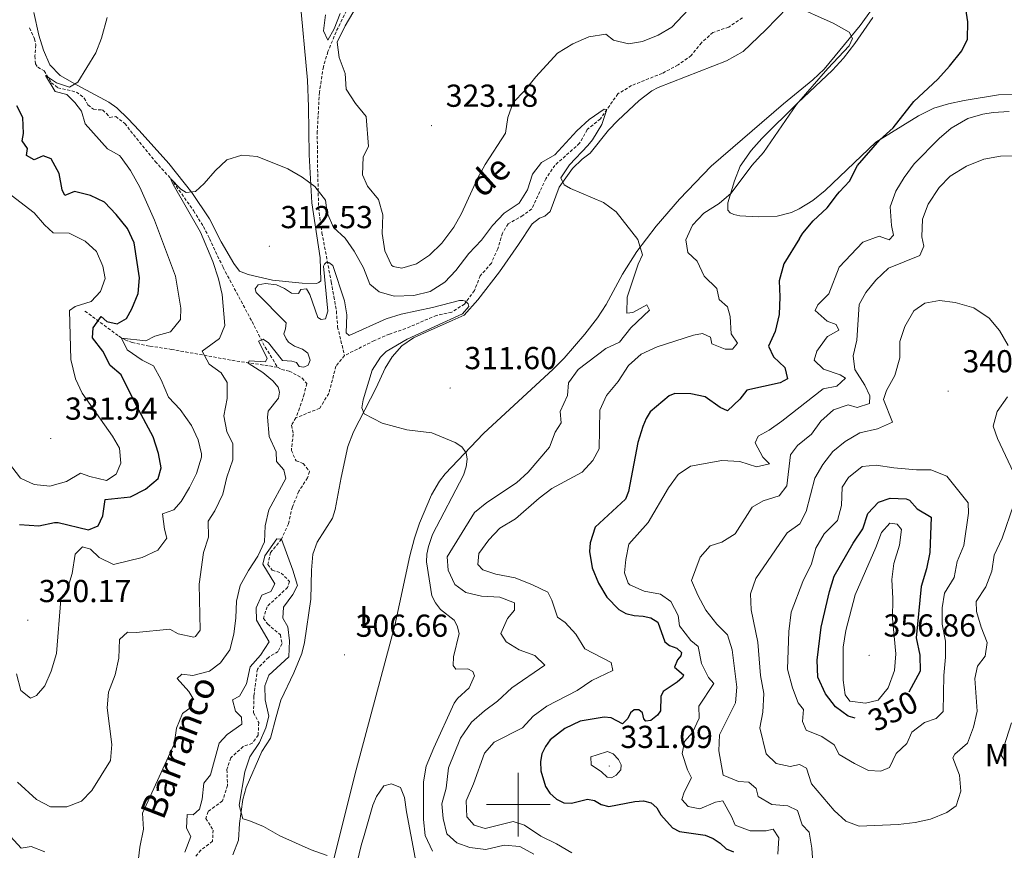
# Model space of a CAD drawing. Units: metres. Extents: x 628539 to 633048, y 4648244 to 4651295.
# Drawn here: x 631843 to 632153, y 4650486 to 4650747 of the extents above; entities that cross this region are included whole.
import ezdxf
from ezdxf.enums import TextEntityAlignment as Align

# ---------------------------------------------------------------- set-up
doc = ezdxf.new("R2010")
doc.units = ezdxf.units.M
doc.header["$MEASUREMENT"] = 0
doc.linetypes.add('TRAZOSX2', pattern=[1.5, 1, -0.5])
for name, color, linetype, lineweight in [('Carátula', 7, 'Continuous', 5), ('Level 11', 142, 'TRAZOSX2', 13), ('Level 36', 19, 'Continuous', 40), ('Level 37', 92, 'Continuous', 0), ('Level 4', 36, 'Continuous', 30), ('Level 41', 39, 'Continuous', 0), ('Level 43', 142, 'Continuous', 0), ('Level 5', 36, 'Continuous', 0), ('Level 63', 7, 'Continuous', 0), ('Level 7', 1, 'Continuous', 0)]:
    doc.layers.add(name, color=color, linetype=linetype, lineweight=lineweight)
doc.styles.add('Arial', font='ARIAL.TTF', dxfattribs={"height": 0.2})

# ---------------------------------------------------------------- blocks, each defined once
blk = doc.blocks.new('5PATER')
at = {"layer": 'Carátula', "linetype": 'Continuous', "lineweight": 5}
h = blk.add_hatch(color=250, dxfattribs=at)
edge = h.paths.add_edge_path()
edge.add_ellipse((0, 0), major_axis=(-1.33, -1.34), ratio=0.999422, start_angle=0, end_angle=360)

msp = doc.modelspace()

# ---------------------------------------------------------------- linework, layer by layer
at = {"layer": 'Level 11', "color": 142, "linetype": 'TRAZOSX2', "lineweight": 13}
for points in [[(631945.82, 4650750.3, 317.46), (631942.53, 4650743.62, 316.68), (631939.99, 4650737.4, 316.31), (631938.54, 4650732.62, 316.12), (631937.29, 4650724.6, 315.36), (631936.62, 4650712.3, 314.72), (631936.66, 4650703.34, 313.78), (631937.04, 4650688.15, 312.72), (631938.09, 4650680.29, 312.04), (631941, 4650664.8, 308.26), (631941.88, 4650660.17, 307.48), (631942.64, 4650655.65, 307.33), (631943.02, 4650650.66, 307.3), (631945.19, 4650641.58, 308.13)], [(632070.65, 4650748.1, 316.62), (632066.33, 4650745.14, 316.22), (632061.38, 4650743.45, 315.93), (632057.73, 4650740.21, 315.85), (632054.53, 4650736.17, 315.73), (632050.37, 4650733.22, 315.73), (632045.35, 4650730.55, 315.73), (632035.71, 4650726.69, 315.52), (632031.38, 4650724.1, 315.4), (632025.87, 4650716.19, 314.92), (632021.74, 4650712.8, 314.47), (632019.32, 4650708.52, 314.18), (632011.52, 4650701.55, 313.82), (632008.7, 4650697.33, 313.37), (632004.25, 4650687.85, 312.15), (632001.43, 4650685.71, 311.87), (631996.77, 4650683.14, 311.54), (631995.02, 4650680.19, 311.26), (631993.53, 4650675.27, 310.73), (631991.5, 4650670.69, 310.41), (631988.01, 4650666.76, 310.2), (631986.15, 4650662.06, 310), (631983.04, 4650657.82, 309.92), (631978.99, 4650655.25, 309.88), (631974.24, 4650654.26, 309.47), (631964.5, 4650650.11, 309.06), (631959.35, 4650648.37, 308.58), (631954.61, 4650646.32, 308.29), (631945.19, 4650641.58, 308.13)], [(631845.88, 4650744.89, 321.03), (631847.49, 4650741.44, 320.42), (631847.88, 4650739.51, 320.14), (631847.62, 4650736.04, 319.65), (631847.79, 4650733.56, 319.53), (631848.5, 4650732.46, 319.37), (631850.52, 4650731.35, 318.88), (631852.75, 4650727.61, 318.19), (631854.83, 4650726.01, 317.62), (631860.68, 4650724.66, 316.97), (631863.15, 4650722.76, 316.56), (631864.28, 4650720.58, 316.4), (631866.06, 4650719.21, 316.16), (631868.88, 4650719, 315.99), (631870.16, 4650717.93, 315.75), (631871.17, 4650716.6, 315.51), (631873.06, 4650716.98, 315.47), (631875.9, 4650714.74, 315.51), (631885.54, 4650702.77, 314.74), (631890.39, 4650697.42, 313.96), (631897.61, 4650687.27, 313.4), (631900.73, 4650682.23, 313.4), (631902.68, 4650678.47, 313.11), (631906.91, 4650669.38, 311.89), (631916.05, 4650652.3, 310.51), (631920.19, 4650644.22, 308.88), (631924.11, 4650637.92, 308.58)], [(631863.38, 4650655.62, 324.7), (631874.04, 4650647.72, 320.1), (631876.05, 4650646.52, 319.28), (631878.25, 4650645.67, 318.45), (631883.87, 4650644.55, 316.76), (631890.59, 4650643.54, 315.96), (631909.73, 4650640.09, 311.28), (631924.11, 4650637.92, 308.58)], [(631945.19, 4650641.58, 308.13), (631942.52, 4650638.27, 308.05), (631940.26, 4650629.6, 307.64), (631937.38, 4650624.97, 307.64), (631929.89, 4650621.96, 307.28)], [(631924.11, 4650637.92, 308.58), (631925.37, 4650637.18, 308.29), (631927.79, 4650636.7, 308.01), (631931.82, 4650634.48, 307.85), (631933.3, 4650632.76, 307.48), (631932.5, 4650629.43, 307.32), (631931.03, 4650624.99, 306.71), (631929.89, 4650621.96, 307.28)], [(631929.89, 4650621.96, 307.28), (631928.51, 4650619.61, 307.12), (631929.03, 4650616.83, 307.07), (631928.45, 4650611.68, 306.71), (631929.93, 4650608.42, 306.51), (631932.17, 4650607.56, 306.34), (631934.19, 4650604.99, 305.94), (631933.56, 4650603, 305.77), (631930.82, 4650598.78, 305.45), (631928.76, 4650593.87, 305.08), (631927.55, 4650588.56, 305), (631925.33, 4650583.68, 305), (631921.89, 4650579.51, 305), (631921, 4650575.68, 305), (631922.39, 4650573.92, 304.96), (631925.25, 4650573.02, 304.92), (631927.91, 4650570.39, 304.43), (631927.28, 4650568.49, 304.23), (631920.78, 4650562.4, 304.23), (631919.67, 4650558.72, 304.19), (631920.95, 4650556.96, 304.15), (631925, 4650553.56, 304.15), (631925.51, 4650550.78, 304.11), (631924.26, 4650548.31, 303.99), (631921.19, 4650546.44, 303.99), (631917.73, 4650542.75, 303.82), (631916.65, 4650534.19, 303.62), (631916.52, 4650529.02, 303.26), (631918.15, 4650525.85, 303.05), (631918, 4650521.94, 302.81), (631916.14, 4650519.35, 302.77), (631913.27, 4650518.3, 302.69), (631909.35, 4650514.76, 302.61), (631908.13, 4650511.03, 302.52), (631908.32, 4650506.08, 302.56), (631906.75, 4650501.15, 302.52), (631902.17, 4650497.85, 302.61), (631901.48, 4650495.62, 302.36), (631903.75, 4650492, 302.2), (631903.61, 4650488.45, 302.16), (631899.9, 4650485.65, 301.83), (631898.18, 4650483.56, 301.88)]]:
    msp.add_polyline3d(points, dxfattribs=at)
at = {"layer": 'Level 36', "color": 92, "linetype": 'Continuous', "lineweight": 0}
for points in [[(632037.41, 4650674.41, 314.78), (632043.44, 4650682.33, 315.81), (632050.78, 4650690.9, 316.54), (632060.84, 4650701.32, 317.23), (632083.66, 4650720.94, 318.69), (632092.82, 4650728.47, 318.73), (632096.41, 4650731.92, 318.89), (632107.75, 4650745.59, 320.02), (632113.58, 4650753.65, 320.94), (632129.93, 4650783.72, 323.06), (632137.07, 4650795.01, 323.69), (632142.16, 4650803.61, 323.94), (632147.7, 4650813.54, 324.25), (632150, 4650818.61, 324.46), (632151.28, 4650823.48, 324.7), (632151.51, 4650826.71, 324.87), (632150.74, 4650844.77, 325.96), (632151.14, 4650854.76, 326.07), (632152.86, 4650865.84, 326.82), (632155.35, 4650875.5, 327.38)], [(631931.08, 4650754.61, 314.55), (631933.57, 4650728.43, 314.52), (631933.89, 4650720.04, 314.52), (631934.04, 4650704.84, 314.5), (631934.95, 4650689.78, 314.49), (631937.53, 4650672.39, 313.8), (631937.77, 4650665.11, 313.95), (631937.09, 4650664.6, 313.97), (631936.38, 4650664.25, 313.98), (631931.88, 4650664.37, 314.08), (631922.53, 4650665.32, 314.26), (631914.83, 4650667.09, 314.42), (631912.12, 4650668.16, 314.48), (631910.33, 4650670.59, 314.54), (631906.27, 4650677.44, 314.71), (631902.63, 4650684.65, 314.87)], [(632084.99, 4650751.4, 319.83), (632078.02, 4650744.27, 319), (632070.93, 4650737.46, 318.53), (632065.6, 4650734.53, 318.53), (632044.06, 4650726.13, 317.19), (632042.11, 4650725.08, 317.07), (632038.15, 4650722.01, 316.96), (632031.35, 4650715.72, 316.74), (632028.42, 4650712.63, 316.54), (632022.62, 4650705.36, 315.73), (632020.16, 4650703.52, 315.56), (632017.06, 4650700.58, 315.56), (632012.83, 4650694.62, 315.24), (632010.07, 4650686.98, 314.43), (632008.35, 4650685.55, 314.43), (632006.64, 4650684.89, 314.43), (632004.34, 4650683.06, 314.43), (632000.09, 4650676.64, 314.18), (631994.09, 4650668.02, 313.41), (631987.28, 4650659.15, 312.8), (631982.95, 4650654.3, 312.67), (631979.11, 4650652.59, 312.56), (631970.47, 4650648.74, 312.4), (631966.91, 4650647.14, 312.4), (631963.25, 4650644.6, 312.4), (631960.22, 4650641.17, 312.11), (631958.05, 4650637.64, 311.74), (631955.21, 4650631.42, 311.46), (631947.99, 4650617.56, 310.59), (631946.25, 4650612.88, 310.49), (631944.15, 4650603.1, 310.45), (631942.27, 4650593.1, 310), (631941.4, 4650590.32, 309.8), (631936.6, 4650582.78, 309.43), (631935.26, 4650578.93, 309.1), (631934.78, 4650573.95, 308.85), (631934.56, 4650564.81, 308.21), (631932.57, 4650551.08, 307.28), (631931.78, 4650547.66, 307.2), (631929.27, 4650541.54, 306.99), (631925.13, 4650532.98, 306.99), (631923.62, 4650527.73, 307.03), (631921.91, 4650521.01, 306.42), (631919.13, 4650516.71, 306.06), (631914.21, 4650505.42, 306.02), (631913.15, 4650501.58, 305.9), (631912.05, 4650494.07, 305.04), (631911.77, 4650488.81, 304.76), (631909.98, 4650484.14, 304.6)], [(631902.63, 4650684.65, 314.87), (631897.1, 4650692.97, 315), (631889.77, 4650702.14, 315.66), (631880.46, 4650712.5, 317.32), (631877.04, 4650716.24, 318), (631873.39, 4650719.72, 318.64), (631870.9, 4650721.47, 319), (631860.97, 4650726.87, 319.96), (631855.52, 4650729.91, 320.24), (631852.29, 4650733.24, 320.45), (631850.26, 4650737.88, 320.67), (631848.84, 4650742.62, 320.89), (631847.22, 4650749.72, 321.21)], [(632111.79, 4650748.19, 321.2), (632106.15, 4650739.92, 320.88), (632102.48, 4650735.29, 320.47), (632099.01, 4650731.59, 320.15), (632088.12, 4650721.3, 319.7), (632076.77, 4650709.97, 319.62), (632073.44, 4650706.26, 319.62), (632069.97, 4650701.34, 319.75), (632068.13, 4650696.7, 320.11), (632066.1, 4650689.68, 320.4), (632066.07, 4650687.4, 320.72), (632066.84, 4650686.55, 320.92), (632067.93, 4650686.04, 321.17), (632069.82, 4650685.61, 321.7), (632075.62, 4650685.31, 322.35), (632081.58, 4650685.55, 322.79), (632086.16, 4650686.65, 323.73), (632088.58, 4650687.82, 323.98), (632092.82, 4650690.46, 324.34), (632096.73, 4650693.61, 324.54)], [(632096.73, 4650693.61, 324.54), (632112.77, 4650708.83, 325.11), (632126.17, 4650717.18, 326.12), (632130.98, 4650719.54, 326.48), (632135.67, 4650720.96, 327.4), (632140.52, 4650721.97, 328.28), (632151.41, 4650723.82, 328.56), (632159.25, 4650723.86, 329.11)], [(631939.87, 4650474.88, 303.53), (631948.83, 4650511.01, 305.14), (631961.12, 4650556.48, 307.82), (631965.84, 4650578.45, 308.97), (631967.23, 4650583.96, 309.11), (631968.83, 4650588.69, 309.2), (631972.66, 4650597.67, 309.38), (631975.19, 4650601.98, 309.46), (631976.97, 4650604.28, 309.52), (631989.02, 4650616.99, 310.08), (632010.96, 4650637.24, 312.11), (632014.44, 4650640.8, 312.48), (632021, 4650648.29, 313.54), (632024.97, 4650653.46, 313.93), (632027.71, 4650657.64, 314.15), (632032.85, 4650667.29, 314.32), (632037.41, 4650674.41, 314.78)], [(631951.15, 4650489.55, 306.59), (631954.13, 4650499.84, 306.75), (631955.29, 4650502.54, 307.15), (631957.63, 4650505.93, 307.32), (631960.03, 4650506.58, 307.48), (631962.91, 4650505.4, 307.32), (631964.13, 4650502.25, 307.64), (631964.7, 4650497.72, 307.84), (631967.48, 4650483.19, 308.09)], [(631943.03, 4650456.21, 305.34), (631950.57, 4650487.56, 306.18), (631951.15, 4650489.55, 306.59)]]:
    msp.add_polyline3d(points, dxfattribs=at)
at = {"layer": 'Level 4', "color": 36, "linetype": 'Continuous', "lineweight": 30}
for points in [[(632088.62, 4650678.52, 325), (632089.66, 4650680.22, 325), (632092.91, 4650684.02, 325), (632097.36, 4650688.13, 325), (632100.6, 4650692.48, 325), (632101.24, 4650693.16, 325), (632104.45, 4650696.56, 325), (632106.97, 4650701.46, 325), (632113.98, 4650709.59, 325), (632118.14, 4650713.39, 325), (632124.65, 4650721.69, 325), (632132.31, 4650728.75, 325), (632135.97, 4650732.82, 325), (632139.78, 4650737.6, 325), (632141.66, 4650741.38, 325), (632141.77, 4650746.84, 325), (632139.19, 4650763.19, 325)], [(631842.71, 4650588.29, 325), (631848.79, 4650587.92, 325), (631853.73, 4650588.99, 325), (631854.9, 4650588.95, 325), (631864.45, 4650586.68, 325), (631867.56, 4650587.94, 325), (631868.98, 4650591.1, 325), (631869.79, 4650596.2, 325), (631877.7, 4650597.03, 325), (631882.44, 4650599.47, 325), (631886.43, 4650602.86, 325), (631887.44, 4650606.2, 325), (631886.6, 4650610.72, 325), (631884.92, 4650615.99, 325), (631879.63, 4650625.74, 325), (631874.83, 4650635.51, 325), (631871.3, 4650638.4, 325), (631868.97, 4650642.94, 325), (631865.76, 4650647.14, 325), (631865.99, 4650650.33, 325), (631868.47, 4650653.94, 325), (631870.25, 4650652.35, 325), (631873.56, 4650651.63, 325), (631876.45, 4650653.28, 325), (631878.18, 4650656.35, 325), (631880.2, 4650661.13, 325), (631880.56, 4650666.12, 325), (631878.84, 4650677.15, 325), (631876.77, 4650681.61, 325), (631873.19, 4650686.08, 325), (631869.51, 4650689.95, 325), (631865.13, 4650692, 325), (631860.09, 4650693.32, 325), (631857.08, 4650692.06, 325), (631856.19, 4650693.8, 325), (631855.21, 4650699.01, 325), (631852.68, 4650703.64, 325), (631850.15, 4650704.5, 325), (631847.34, 4650703.26, 325), (631844.98, 4650704.62, 325), (631845.26, 4650706.82, 325), (631843.53, 4650709.31, 325), (631844.01, 4650711.62, 325), (631843.83, 4650716.68, 325), (631841.85, 4650720.34, 325)], [(632088.62, 4650678.52, 325), (632083.68, 4650670.48, 325), (632082.21, 4650665.15, 325), (632082.49, 4650660.08, 325), (632082.28, 4650654.54, 325), (632080.98, 4650649.21, 325), (632078.85, 4650644.53, 325), (632080.42, 4650641.23, 325), (632084.08, 4650637.86, 325), (632084.87, 4650634.22, 325), (632082.55, 4650633.01, 325), (632072.05, 4650630.65, 325), (632069.82, 4650627.85, 325), (632065.95, 4650624.16, 325), (632063.6, 4650625.23, 325), (632058.95, 4650628.56, 325), (632054.43, 4650629.5, 325), (632049.36, 4650629.63, 325), (632047.53, 4650628.85, 325), (632041.6, 4650623.84, 325), (632040.3, 4650621.71, 325), (632039.22, 4650619.24, 325), (632037.65, 4650614.14, 325), (632034.74, 4650598.69, 325), (632033.76, 4650596.27, 325), (632024.18, 4650587.47, 325), (632022.66, 4650582.58, 325), (632022.4, 4650579.82, 325), (632023.25, 4650574.69, 325), (632025.27, 4650569.86, 325), (632027.96, 4650565.46, 325), (632031.67, 4650561.53, 325), (632033.93, 4650560.28, 325), (632036.52, 4650559.6, 325), (632039.37, 4650559.46, 325), (632041.81, 4650558.91, 325), (632043.99, 4650557.54, 325), (632046.18, 4650551.37, 325), (632047.62, 4650550.17, 325), (632049.98, 4650549.38, 325), (632051.48, 4650547.94, 325), (632051.26, 4650546.9, 325), (632050.14, 4650545.7, 325), (632049.27, 4650543.31, 325), (632052.09, 4650540.92, 325), (632051.73, 4650540.13, 325), (632050.04, 4650538.66, 325), (632045.62, 4650535.67, 325), (632044.92, 4650534.1, 325), (632044.84, 4650529.56, 325), (632043.87, 4650528.21, 325), (632041.83, 4650526.48, 325), (632040.23, 4650526.3, 325), (632039.58, 4650527.08, 325), (632039.16, 4650528.98, 325), (632037.97, 4650529.9, 325), (632036.56, 4650529.89, 325), (632035.33, 4650528.96, 325), (632034.56, 4650527.18, 325), (632032.85, 4650525.5, 325), (632029.29, 4650527.39, 325), (632027.12, 4650527.57, 325), (632019.52, 4650526.3, 325), (632014.63, 4650524.05, 325), (632010.09, 4650520.42, 325), (632008.53, 4650518.33, 325), (632007.41, 4650516.07, 325), (632006.95, 4650513.61, 325), (632007.07, 4650510.68, 325), (632008.56, 4650505.7, 325), (632009.9, 4650503.6, 325), (632012.06, 4650501.68, 325), (632014.3, 4650500.58, 325), (632016.82, 4650500.42, 325), (632021.77, 4650501.68, 325), (632023.97, 4650501.26, 325), (632026.11, 4650500, 325), (632028.57, 4650499.45, 325), (632036.76, 4650500.97, 325), (632039.47, 4650501.15, 325), (632041.89, 4650500.53, 325), (632043.7, 4650498.97, 325), (632044.96, 4650496.8, 325), (632048.66, 4650492.72, 325), (632050.86, 4650491.54, 325), (632058.94, 4650490.35, 325), (632061.42, 4650489.31, 325), (632063.69, 4650487.85, 325), (632065.56, 4650486.12, 325), (632067.87, 4650485.15, 325)], [(632106.22, 4650527.27, 350), (632103.99, 4650527.93, 350), (632099.96, 4650530.88, 350), (632096.84, 4650534.96, 350), (632094.39, 4650540.24, 350), (632094.2, 4650545.58, 350), (632095.52, 4650555.94, 350), (632098.1, 4650567.24, 350), (632099.57, 4650572.02, 350), (632105.62, 4650582.44, 350), (632108.65, 4650586.98, 350), (632110.18, 4650591.83, 350), (632113.56, 4650595.39, 350), (632117.27, 4650596.58, 350), (632122.29, 4650596.46, 350), (632123.36, 4650596.02, 350), (632125.7, 4650593.26, 350), (632130.21, 4650590.62, 350), (632129.72, 4650579.47, 350), (632128.7, 4650574.35, 350), (632127.02, 4650568.8, 350), (632125.45, 4650552.55, 350), (632126.6, 4650547.12, 350), (632126.66, 4650542.1, 350), (632123.15, 4650535.48, 350)]]:
    msp.add_polyline3d(points, dxfattribs=at)
at = {"layer": 'Level 5', "color": 36, "linetype": 'Continuous', "lineweight": 0}
for points in [[(631951.6, 4650756.18, 320), (631945.36, 4650745.54, 320), (631942.92, 4650740.42, 320), (631943.57, 4650735.59, 320), (631945.44, 4650730.52, 320), (631945.76, 4650725.52, 320), (631948.63, 4650721.06, 320), (631952.03, 4650716.97, 320), (631952.74, 4650707.48, 320), (631951.13, 4650704.21, 320), (631950.84, 4650698.54, 320), (631952.42, 4650694.95, 320), (631955.93, 4650690.76, 320), (631957.28, 4650685.97, 320), (631957.1, 4650680.1, 320), (631957.89, 4650674.58, 320), (631960.02, 4650670.11, 320), (631960.54, 4650669.66, 320), (631963.25, 4650669.11, 320), (631967.85, 4650670.45, 320), (631972.03, 4650673.19, 320), (631975.87, 4650677.02, 320), (631979.64, 4650682.01, 320), (631982.09, 4650686.37, 320), (631987.15, 4650697.42, 320), (631989.54, 4650701.81, 320), (631995.92, 4650711.69, 320), (631996.74, 4650716.6, 320), (631998.35, 4650721.34, 320), (632002.1, 4650725.19, 320), (632005.48, 4650729.49, 320), (632012.33, 4650736.94, 320), (632017.15, 4650739.81, 320), (632022.19, 4650742.11, 320), (632027.61, 4650742.9, 320), (632029.99, 4650741.04, 320), (632034.72, 4650739.91, 320), (632039.15, 4650740.64, 320), (632044.11, 4650742.6, 320), (632048.44, 4650745.12, 320), (632059.06, 4650756.42, 320)], [(632086.59, 4650752.02, 320), (632099.26, 4650746.38, 320), (632104.33, 4650743.54, 320), (632105.33, 4650741.5, 320), (632104.36, 4650739.27, 320), (632097.59, 4650732.05, 320), (632087.75, 4650720.73, 320), (632077.27, 4650705.62, 320), (632073.62, 4650701.46, 320), (632067.14, 4650692.76, 320), (632063.31, 4650689.55, 320), (632058.44, 4650686.43, 320), (632054.87, 4650682.67, 320), (632052.77, 4650678.09, 320), (632053.45, 4650674.05, 320), (632056.37, 4650671.32, 320), (632058.62, 4650666.58, 320), (632062.6, 4650662.72, 320), (632063.28, 4650659.28, 320), (632065.99, 4650656.94, 320), (632066.75, 4650653.91, 320), (632067.14, 4650648.46, 320), (632069.09, 4650645.49, 320), (632067.5, 4650643.62, 320), (632065.22, 4650643.59, 320), (632061.06, 4650645.26, 320), (632060.64, 4650647.42, 320), (632058.1, 4650648.57, 320), (632055.25, 4650648.02, 320), (632043.73, 4650644.32, 320), (632038.78, 4650642.07, 320), (632034.71, 4650638.47, 320), (632031.5, 4650633.43, 320), (632027.77, 4650628.96, 320), (632025.66, 4650624.41, 320), (632025.5, 4650612.15, 320), (632023.51, 4650608.47, 320), (632020.1, 4650604.81, 320), (632010.58, 4650599.63, 320), (632006.57, 4650596.66, 320), (631999.08, 4650590.07, 320), (631994.17, 4650587.12, 320), (631990.69, 4650583.46, 320), (631987.55, 4650579.22, 320), (631987.24, 4650575.72, 320), (631988.82, 4650574.02, 320), (631992.96, 4650572.65, 320), (631998.99, 4650571.49, 320), (632004.47, 4650569.3, 320), (632009.26, 4650566.98, 320), (632010.59, 4650564.47, 320), (632012.37, 4650559.1, 320), (632014.74, 4650557.44, 320), (632018.16, 4650553.79, 320), (632021, 4650549.17, 320), (632029.23, 4650544.81, 320), (632029.77, 4650542.26, 320), (632023.19, 4650539.14, 320), (632018.58, 4650536, 320), (632009.02, 4650531.01, 320), (632004.71, 4650527.9, 320), (632001.35, 4650524.19, 320), (631992.35, 4650519.68, 320), (631989.35, 4650516.24, 320), (631985.9, 4650506.52, 320), (631983.61, 4650501.23, 320), (631983.78, 4650496.18, 320), (631986.11, 4650493.52, 320), (631989.54, 4650492.52, 320), (631998.36, 4650494.68, 320), (632002, 4650493.48, 320), (632007.05, 4650490.08, 320), (632012.05, 4650487.67, 320), (632016.87, 4650484.85, 320)], [(631882.54, 4650646.27, 320), (631885.44, 4650647.72, 320), (631890.33, 4650649.08, 320), (631893.5, 4650652.92, 320), (631893.61, 4650656.5, 320), (631891.94, 4650666.65, 320), (631885.26, 4650684.26, 320), (631880.72, 4650694.64, 320), (631877.75, 4650699.95, 320), (631874.81, 4650703.99, 320), (631874.23, 4650704.62, 320), (631870.43, 4650706.8, 320), (631863.45, 4650714.67, 320), (631862.24, 4650718.68, 320), (631860.21, 4650721.35, 320), (631857.69, 4650723.89, 320), (631853.97, 4650724.79, 320), (631850.95, 4650729.87, 320), (631854.42, 4650727.6, 320), (631858.46, 4650726.23, 320), (631861.16, 4650727.77, 320), (631866.82, 4650737.01, 320), (631868.57, 4650741.69, 320), (631870.39, 4650748.13, 320)], [(631939.18, 4650748.96, 320), (631938.55, 4650744, 320), (631939.9, 4650741.05, 320), (631941.99, 4650744.64, 320), (631943.82, 4650749.41, 320)], [(631908.15, 4650617.65, 315), (631907.16, 4650622.57, 315), (631908.19, 4650628.08, 315), (631908.21, 4650633.14, 315), (631906.36, 4650636.12, 315), (631902.54, 4650638.9, 315), (631900.33, 4650642.95, 315), (631905.79, 4650646.92, 315), (631907.44, 4650651.08, 315), (631906.62, 4650660.87, 315), (631905.49, 4650665.74, 315), (631903.67, 4650671.24, 315), (631899.83, 4650680.47, 315), (631891.14, 4650695.55, 315), (631890.39, 4650697.42, 315), (631893.62, 4650694.01, 315), (631895.29, 4650693.01, 315), (631898.26, 4650693.27, 315), (631901, 4650695.8, 315), (631904.46, 4650699.86, 315), (631908.09, 4650703.26, 315), (631912.83, 4650704.78, 315), (631917.72, 4650704.35, 315), (631927.37, 4650700.5, 315), (631931.88, 4650697.86, 315), (631935.9, 4650694.9, 315), (631939.21, 4650690.61, 315), (631939.74, 4650686.57, 315), (631941.75, 4650681.99, 315), (631945.43, 4650678.63, 315), (631948.29, 4650674.54, 315), (631951.2, 4650669.21, 315), (631953.17, 4650664.05, 315), (631956.08, 4650661.62, 315), (631960.91, 4650660.32, 315), (631967.07, 4650660.53, 315), (631972.16, 4650661.8, 315), (631976.87, 4650664.73, 315), (631980.3, 4650668.38, 315), (631984.43, 4650673.78, 315), (631988.37, 4650677.97, 315), (631991.9, 4650682.63, 315), (631995.56, 4650686.5, 315), (632000.26, 4650689.63, 315), (632002.91, 4650693.85, 315), (632004.43, 4650698.8, 315), (632007.32, 4650702.43, 315), (632011.56, 4650704.84, 315), (632018.45, 4650712.44, 315), (632022.37, 4650716.05, 315), (632027.11, 4650719.27, 315), (632027.91, 4650719.12, 315), (632026.35, 4650714.4, 315), (632023.34, 4650709.63, 315), (632021.97, 4650707.78, 315), (632016.13, 4650701.7, 315), (632013.38, 4650697.58, 315), (632014.49, 4650695.36, 315), (632016.44, 4650694.27, 315), (632026.81, 4650689.86, 315), (632030.82, 4650686.88, 315), (632037.67, 4650678.13, 315), (632039.16, 4650673.33, 315), (632037.79, 4650670.39, 315), (632034.28, 4650659.97, 315), (632034.24, 4650654.93, 315), (632036.12, 4650655.2, 315), (632040.55, 4650657.54, 315), (632041.35, 4650655.88, 315), (632035.49, 4650650.3, 315), (632031.86, 4650645.84, 315), (632027.6, 4650643.82, 315), (632018.92, 4650637.19, 315), (632015.87, 4650632.96, 315), (632015.49, 4650628.96, 315), (632013.18, 4650623.97, 315), (632013.47, 4650620.41, 315), (632011.64, 4650617.43, 315), (632009.88, 4650612.75, 315), (632003.08, 4650604.85, 315), (631999.43, 4650601.44, 315), (631990.1, 4650595.21, 315), (631986.17, 4650592.11, 315), (631977.61, 4650578.15, 315), (631977.84, 4650573.9, 315), (631980.04, 4650569.42, 315), (631983.48, 4650566.85, 315), (631988.35, 4650565.73, 315), (631994.19, 4650565.44, 315), (631998.85, 4650563.61, 315), (631998.78, 4650561.32, 315), (631996.63, 4650558.72, 315), (631994.51, 4650553.94, 315), (631996.14, 4650551.34, 315), (632000.25, 4650548.78, 315), (632005.21, 4650547.06, 315), (632008.35, 4650543.96, 315), (631997.97, 4650536.82, 315), (631993.47, 4650532.62, 315), (631989.36, 4650529.62, 315), (631985.29, 4650526.03, 315)], [(632118.33, 4650679.56, 330), (632117.67, 4650682.6, 330), (632117.26, 4650688.44, 330), (632119.07, 4650693.4, 330), (632121.62, 4650697.7, 330), (632124.77, 4650702.05, 330), (632132.68, 4650710.03, 330), (632136.44, 4650713.31, 330), (632141.68, 4650716.27, 330), (632146.5, 4650717.65, 330), (632149.72, 4650718.2, 330), (632154.71, 4650718.5, 330)], [(632073.73, 4650593.74, 335), (632077.19, 4650595.81, 335), (632082.27, 4650597.38, 335), (632084.69, 4650600.49, 335), (632085.85, 4650610.28, 335), (632088.07, 4650613.18, 335), (632092.45, 4650616.8, 335), (632095.4, 4650620.93, 335), (632099.38, 4650624.52, 335), (632103.97, 4650626.06, 335), (632106.79, 4650625.22, 335), (632110.7, 4650626.42, 335), (632110.86, 4650628.91, 335), (632109.3, 4650632.21, 335), (632106.05, 4650637.2, 335), (632105.61, 4650641.54, 335), (632106.69, 4650646.43, 335), (632107.43, 4650657.63, 335), (632109.61, 4650661.42, 335), (632112.73, 4650665.32, 335), (632116.71, 4650669.09, 335), (632126.55, 4650673.16, 335), (632127.89, 4650676.12, 335), (632127.23, 4650678.96, 335), (632127.43, 4650684.63, 335), (632129.25, 4650689.28, 335), (632132.65, 4650694.55, 335), (632136.16, 4650698.11, 335), (632141.28, 4650701.32, 335), (632146.76, 4650703.51, 335), (632151.98, 4650704.43, 335), (632157.14, 4650704.51, 335)], [(631829.22, 4650620.91, 330), (631843.04, 4650602.94, 330), (631847.32, 4650600.88, 330), (631852.31, 4650600.44, 330), (631857.6, 4650601.83, 330), (631861.93, 4650604.46, 330), (631864.96, 4650603.42, 330), (631870.19, 4650602.21, 330), (631873.17, 4650604.16, 330), (631874.67, 4650607.62, 330), (631874.31, 4650612.37, 330), (631872.03, 4650616.12, 330), (631862.45, 4650629.71, 330), (631860.43, 4650634.27, 330), (631858.9, 4650640.34, 330), (631858.46, 4650655.81, 330), (631860.28, 4650657, 330), (631865.36, 4650658.67, 330), (631868.27, 4650661.8, 330), (631869.74, 4650665.86, 330), (631869.03, 4650669.79, 330), (631867.01, 4650674.35, 330), (631863.44, 4650677.63, 330), (631858.44, 4650680.14, 330), (631853.35, 4650680.23, 330), (631850.65, 4650682.8, 330), (631847.39, 4650686.6, 330), (631838.77, 4650693.19, 330)], [(632093.24, 4650640.16, 330), (632094.08, 4650642.99, 330), (632097.01, 4650647.08, 330), (632097.51, 4650647.64, 330), (632101.07, 4650649.62, 330), (632100.19, 4650651.36, 330), (632097.35, 4650652.4, 330), (632093.59, 4650655.78, 330), (632094.39, 4650657.61, 330), (632097.87, 4650661.07, 330), (632101.13, 4650669.46, 330), (632108.62, 4650677.32, 330), (632113.78, 4650679.21, 330), (632116.92, 4650678.09, 330), (632118.33, 4650679.56, 330)], [(631917.04, 4650662.65, 310), (631917.97, 4650663.87, 310), (631920.31, 4650664.29, 310), (631923.73, 4650663.91, 310), (631926.31, 4650662.75, 310), (631928.48, 4650661.29, 310), (631930.65, 4650661.11, 310), (631931.46, 4650662.43, 310), (631933.23, 4650662.62, 310), (631934.29, 4650660.88, 310), (631936.81, 4650653.58, 310), (631937.81, 4650652.9, 310), (631939.19, 4650653.21, 310), (631939.96, 4650655.54, 310), (631938.62, 4650669.77, 310), (631938.86, 4650670.36, 310), (631939.53, 4650671.04, 310), (631940.29, 4650670.9, 310), (631941.51, 4650669.95, 310), (631945.21, 4650658.88, 310), (631945.89, 4650654.4, 310), (631945.76, 4650648.71, 310), (631946.66, 4650647.9, 310), (631958.32, 4650653.16, 310), (631963.08, 4650654.66, 310), (631972.9, 4650656.7, 310), (631981.47, 4650658.89, 310), (631982.46, 4650658.92, 310), (631983.35, 4650658.73, 310), (631984.2, 4650657.9, 310), (631984.41, 4650657.02, 310), (631982.4, 4650654.74, 310), (631964.91, 4650646.78, 310), (631958.35, 4650642.83, 310), (631956.59, 4650641.06, 310), (631953.97, 4650636.98, 310), (631951.04, 4650627.63, 310), (631950.7, 4650625.15, 310), (631951.36, 4650623.23, 310), (631957.12, 4650620.28, 310), (631964.81, 4650618.19, 310), (631972.71, 4650617.18, 310), (631980.05, 4650614.18, 310), (631982.19, 4650612.8, 310), (631983.52, 4650610.91, 310), (631983.86, 4650608.94, 310), (631983.57, 4650606.45, 310), (631982.75, 4650603.88, 310), (631972.97, 4650585.15, 310), (631971.67, 4650581.43, 310), (631971.15, 4650578.97, 310), (631971.05, 4650576.5, 310), (631972.76, 4650565.81, 310), (631973.89, 4650563.58, 310), (631975.51, 4650561.55, 310), (631979.81, 4650558.2, 310), (631980.77, 4650556.36, 310), (631981.36, 4650553.91, 310), (631979.61, 4650546.58, 310), (631979.49, 4650543.86, 310), (631980.34, 4650542.73, 310), (631984.1, 4650542.77, 310), (631985.61, 4650542.02, 310), (631986.15, 4650540.57, 310), (631984.53, 4650536.84, 310), (631980.8, 4650533.43, 310), (631979.74, 4650532, 310), (631973.36, 4650517.95, 310), (631970.99, 4650512.12, 310), (631970.11, 4650507.19, 310), (631970.11, 4650495.28, 310), (631970.68, 4650490.32, 310), (631972.92, 4650485.35, 310)], [(631879.39, 4650475.92, 310), (631880.69, 4650486.55, 310), (631881.87, 4650492.28, 310), (631881.54, 4650497.28, 310), (631891.55, 4650519.02, 310), (631892.27, 4650524.12, 310), (631894.11, 4650528.77, 310), (631896.88, 4650530.73, 310), (631897.42, 4650533.54, 310), (631896.12, 4650535.65, 310), (631892.42, 4650539.82, 310), (631893.94, 4650541.1, 310), (631897.34, 4650540.68, 310), (631902.63, 4650542.06, 310), (631906.06, 4650544.73, 310), (631909.02, 4650548.76, 310), (631910.34, 4650553.7, 310), (631910.95, 4650558.9, 310), (631911.17, 4650564.18, 310), (631912.31, 4650569.04, 310), (631914.89, 4650573.79, 310), (631917.85, 4650578.34, 310), (631919.97, 4650582.87, 310), (631920.18, 4650587.92, 310), (631921.38, 4650592.97, 310), (631926.66, 4650602.85, 310), (631926.12, 4650605.6, 310), (631923.79, 4650608.16, 310), (631923.63, 4650611.23, 310), (631921.48, 4650616.08, 310), (631920.97, 4650622.11, 310), (631921.17, 4650624.04, 310), (631924.37, 4650628.15, 310), (631924.67, 4650630.05, 310), (631924.28, 4650631.61, 310), (631922.61, 4650633.62, 310), (631919.44, 4650636.2, 310), (631914.84, 4650639.17, 310), (631915.1, 4650639.97, 310), (631920.32, 4650639.65, 310), (631920.78, 4650640.72, 310), (631918.13, 4650646.15, 310), (631919.58, 4650646.74, 310), (631921.22, 4650645.62, 310), (631925.61, 4650640.02, 310), (631928.57, 4650639.86, 310), (631930.09, 4650639.38, 310), (631930.94, 4650638.18, 310), (631932.4, 4650637.87, 310), (631933.78, 4650638.58, 310), (631934.41, 4650640.14, 310), (631933.67, 4650642.31, 310), (631932, 4650643.58, 310), (631929.47, 4650644.54, 310), (631927.55, 4650645.78, 310), (631926.77, 4650646.81, 310), (631926.11, 4650648.43, 310), (631926.64, 4650650, 310), (631926.84, 4650651.88, 310), (631917.33, 4650661.49, 310), (631917.04, 4650662.65, 310)], [(632136.99, 4650514.71, 340), (632139.07, 4650509.26, 340), (632139.54, 4650504.22, 340), (632138, 4650499.67, 340), (632135.13, 4650497.53, 340), (632129.98, 4650495.46, 340), (632125.11, 4650494.35, 340), (632119.71, 4650493.71, 340), (632107.45, 4650493.25, 340), (632103.3, 4650494.82, 340), (632099.55, 4650498.13, 340), (632092.46, 4650506.52, 340), (632090.87, 4650511.53, 340), (632088.63, 4650512.7, 340), (632085.68, 4650512.04, 340), (632081.26, 4650513, 340), (632078.12, 4650516.01, 340), (632076.18, 4650524.24, 340), (632077.09, 4650529.16, 340), (632077.39, 4650535.04, 340), (632076.39, 4650540.74, 340), (632075.52, 4650551.22, 340), (632073.38, 4650561.44, 340), (632073.18, 4650566.44, 340), (632074.87, 4650571.32, 340), (632084.79, 4650585.69, 340), (632088.71, 4650588.58, 340), (632090.78, 4650592.47, 340), (632093.49, 4650602.95, 340), (632096.05, 4650607.24, 340), (632099.15, 4650611.35, 340), (632103.1, 4650614.51, 340), (632107.68, 4650617.27, 340), (632113.21, 4650618.51, 340), (632117.93, 4650620.56, 340), (632115.1, 4650627.75, 340), (632116.04, 4650630.58, 340), (632118.76, 4650635.3, 340), (632120.25, 4650640.84, 340), (632120.27, 4650646.01, 340), (632121.84, 4650650.75, 340), (632124.71, 4650655.68, 340), (632128.16, 4650658.05, 340), (632132.79, 4650658.9, 340), (632137.73, 4650658.26, 340), (632143.57, 4650656.58, 340), (632148.47, 4650653.41, 340), (632151.76, 4650649.44, 340), (632154.39, 4650644.74, 340)], [(631841.82, 4650541.28, 320), (631843.19, 4650535.99, 320), (631846.21, 4650533.57, 320), (631848.05, 4650534.36, 320), (631850.76, 4650537.49, 320), (631852.69, 4650542.1, 320), (631854.36, 4650547.67, 320), (631855.75, 4650564.68, 320), (631857.85, 4650568.07, 320), (631859.39, 4650572.82, 320), (631860.25, 4650578.92, 320), (631862.6, 4650581.33, 320), (631865.12, 4650580.58, 320), (631867.85, 4650577.94, 320), (631872.33, 4650575.69, 320), (631881.36, 4650577.88, 320), (631886.4, 4650580.23, 320), (631889.17, 4650584.06, 320), (631888.43, 4650586.8, 320), (631887.86, 4650591.73, 320), (631891.37, 4650592.92, 320), (631893.71, 4650595.62, 320), (631896.36, 4650599.94, 320), (631898.55, 4650604.42, 320), (631900.11, 4650609.58, 320), (631900.16, 4650610.57, 320), (631899.03, 4650614.98, 320), (631896.96, 4650619.53, 320), (631893.34, 4650624.61, 320), (631889.75, 4650628.48, 320), (631887.37, 4650633.92, 320), (631884.95, 4650638.29, 320), (631881.38, 4650640.15, 320), (631876.73, 4650643.38, 320), (631874.85, 4650647.05, 320), (631882.54, 4650646.27, 320)], [(632081.78, 4650484.4, 330), (632082.1, 4650489.58, 330), (632080.36, 4650492.27, 330), (632078.11, 4650491.75, 330), (632073.1, 4650491.77, 330), (632068.34, 4650493.51, 330), (632067.24, 4650496.23, 330), (632064.49, 4650501.15, 330), (632062.22, 4650500.83, 330), (632057.27, 4650498.68, 330), (632053.56, 4650499.37, 330), (632051.55, 4650501.64, 330), (632052.32, 4650503.97, 330), (632054.65, 4650508.4, 330), (632053.33, 4650510.98, 330), (632051.66, 4650516.15, 330), (632052.35, 4650519.86, 330), (632054.88, 4650522.78, 330), (632057.07, 4650527.28, 330), (632056.92, 4650531.04, 330), (632061.69, 4650538.24, 330), (632060.01, 4650540.04, 330), (632057.8, 4650544.53, 330), (632056.69, 4650549.89, 330), (632054.41, 4650551.76, 330), (632050.78, 4650556.33, 330), (632050.4, 4650559.68, 330), (632048.07, 4650564.09, 330), (632044.78, 4650566.34, 330), (632039.67, 4650567.25, 330), (632035.17, 4650569.35, 330), (632034.66, 4650569.86, 330), (632033.49, 4650573.08, 330), (632033.86, 4650577.27, 330), (632034.87, 4650582.16, 330), (632040.91, 4650588.97, 330), (632047.34, 4650599.84, 330), (632050.39, 4650604.08, 330), (632054.33, 4650606.68, 330), (632064.16, 4650608.5, 330), (632069.84, 4650608.21, 330), (632075.09, 4650606.51, 330), (632079.21, 4650607.42, 330), (632077.11, 4650609.6, 330), (632074.71, 4650614.02, 330), (632075.66, 4650616.17, 330), (632079.04, 4650618.04, 330), (632083.13, 4650620.92, 330), (632096.11, 4650631.08, 330), (632100.44, 4650631.91, 330), (632103.19, 4650634.44, 330), (632101.44, 4650635.54, 330), (632096.17, 4650637.34, 330), (632093.24, 4650640.16, 330)], [(632154.27, 4650628.53, 340), (632150.96, 4650623.92, 340), (632149.72, 4650619.29, 340), (632151.03, 4650615.39, 340), (632156.17, 4650604.74, 340)], [(631842.11, 4650507.12, 315), (631848.07, 4650501.58, 315), (631852.54, 4650499.34, 315), (631857.62, 4650499.31, 315), (631862.27, 4650501.14, 315), (631865.59, 4650504.51, 315), (631871.43, 4650513.96, 315), (631871.87, 4650518.95, 315), (631870.34, 4650530.49, 315), (631870.8, 4650535.46, 315), (631872.86, 4650540.96, 315), (631874.07, 4650546.18, 315), (631874.25, 4650552.06, 315), (631876.8, 4650554.38, 315), (631879.49, 4650554.22, 315), (631890.16, 4650555.3, 315), (631892.72, 4650553.84, 315), (631897.7, 4650552.85, 315), (631898.23, 4650553.05, 315), (631899.71, 4650555.02, 315), (631899.33, 4650569.5, 315), (631900.77, 4650579.51, 315), (631902.3, 4650584.36, 315), (631902.19, 4650589.38, 315), (631904.34, 4650592.61, 315), (631906.83, 4650597.91, 315), (631908.14, 4650603.24, 315), (631910.03, 4650608.71, 315), (631909.99, 4650613.72, 315), (631908.15, 4650617.65, 315)], [(632135.07, 4650603.6, 345), (632141.79, 4650595.12, 345), (632141.96, 4650591.85, 345), (632140.42, 4650581.74, 345), (632138.41, 4650576.66, 345), (632137.39, 4650571.64, 345), (632134.38, 4650566.71, 345), (632133.64, 4650562.01, 345), (632133.62, 4650556.94, 345), (632134.7, 4650551.54, 345), (632134.68, 4650546.53, 345), (632134.11, 4650540.7, 345), (632133.91, 4650529.34, 345), (632131.75, 4650527.14, 345), (632128.04, 4650525.85, 345), (632124.04, 4650522.86, 345), (632122.44, 4650519.29, 345), (632119.13, 4650516.13, 345), (632116.99, 4650511.74, 345), (632114.27, 4650510.6, 345), (632110.38, 4650510.79, 345), (632105.99, 4650512.94, 345), (632101.17, 4650515.86, 345), (632099.62, 4650518.85, 345), (632095.7, 4650521.52, 345), (632090.73, 4650523.44, 345), (632089.58, 4650526.26, 345), (632089.88, 4650529.95, 345), (632088.27, 4650532.15, 345), (632086.41, 4650536.78, 345), (632084.92, 4650542.66, 345), (632085.27, 4650554.63, 345), (632086.03, 4650560.73, 345), (632089.7, 4650570.3, 345), (632092.47, 4650575.88, 345), (632093.79, 4650580.81, 345), (632096.43, 4650585.33, 345), (632100.67, 4650589.53, 345), (632101.91, 4650594.26, 345), (632102.09, 4650600.13, 345), (632104.11, 4650603.12, 345), (632108.39, 4650606.63, 345), (632112.84, 4650607.07, 345), (632118.35, 4650606.17, 345), (632125.53, 4650605.57, 345), (632130.1, 4650605.52, 345), (632135.07, 4650603.6, 345)], [(632092.95, 4650480.28, 335), (632092.53, 4650486.29, 335), (632091.67, 4650491.31, 335), (632089.45, 4650493.67, 335), (632088.02, 4650498.17, 335), (632084.97, 4650499.59, 335), (632079.97, 4650500.02, 335), (632075.67, 4650502.56, 335), (632075.03, 4650505.11, 335), (632072.64, 4650507.07, 335), (632069.45, 4650507.3, 335), (632064.57, 4650509.32, 335), (632063.17, 4650516.99, 335), (632063.46, 4650521.98, 335), (632068.51, 4650532.07, 335), (632068.85, 4650537.07, 335), (632067.41, 4650548.8, 335), (632065.93, 4650553.58, 335), (632062.61, 4650556.88, 335), (632059.09, 4650561.26, 335), (632056.55, 4650566.09, 335), (632054.6, 4650570.71, 335), (632057.29, 4650578.05, 335), (632060.48, 4650581.6, 335), (632064.19, 4650582.7, 335), (632068.41, 4650585.38, 335), (632073.73, 4650593.74, 335)], [(632156.23, 4650594.78, 340), (632152.6, 4650584.06, 340), (632150.03, 4650578.68, 340), (632149.31, 4650573.58, 340), (632147.39, 4650568.71, 340), (632144.36, 4650564.07, 340), (632144.43, 4650560.9, 340), (632145.89, 4650555.91, 340), (632147.83, 4650551.15, 340), (632147.17, 4650546.84, 340), (632144.76, 4650543.64, 340), (632143.98, 4650539.72, 340), (632144.63, 4650529.52, 340), (632143.52, 4650524.4, 340), (632141.6, 4650519.43, 340), (632137.65, 4650515.96, 340), (632136.99, 4650514.71, 340)], [(632120.79, 4650586.74, 355), (632120.13, 4650581.78, 355), (632118.39, 4650575.98, 355), (632117.72, 4650571.02, 355), (632118.09, 4650564.94, 355), (632117.93, 4650558.67, 355), (632119.03, 4650547.51, 355), (632118.61, 4650542.32, 355), (632116.62, 4650536.85, 355), (632113.48, 4650532.99, 355), (632109.43, 4650532, 355), (632104.48, 4650532.62, 355), (632103.04, 4650534.63, 355), (632102.39, 4650539.26, 355), (632102.47, 4650549.62, 355), (632103.29, 4650554.94, 355), (632106.2, 4650566.19, 355), (632112.75, 4650581.04, 355), (632114.48, 4650585.8, 355), (632117.1, 4650588.72, 355), (632119.4, 4650588.45, 355), (632120.79, 4650586.74, 355)], [(631894.9, 4650485.05, 305), (631896.73, 4650489.92, 305), (631895.39, 4650492.62, 305), (631895.65, 4650496.91, 305), (631897.45, 4650496.81, 305), (631899.53, 4650498.61, 305), (631900.36, 4650501.73, 305), (631900.88, 4650506.73, 305), (631902.92, 4650509.42, 305), (631905.66, 4650519.4, 305), (631908.2, 4650522.12, 305), (631912.79, 4650525.34, 305), (631912.77, 4650527.53, 305), (631910.88, 4650529.51, 305), (631909.89, 4650533.04, 305), (631912.11, 4650534.25, 305), (631914.29, 4650538.04, 305), (631915.49, 4650543.47, 305), (631918.67, 4650547.12, 305), (631921.44, 4650551.34, 305), (631917.48, 4650558.18, 305), (631917.37, 4650562.04, 305), (631919.14, 4650566.01, 305), (631921.96, 4650567.16, 305), (631923.22, 4650569.61, 305), (631919.5, 4650575.86, 305), (631920.06, 4650578.48, 305), (631923.91, 4650583.84, 305), (631925.33, 4650583.68, 305), (631928.93, 4650573.94, 305), (631930.39, 4650569.08, 305), (631928.94, 4650566.29, 305), (631925.98, 4650562.26, 305), (631925.77, 4650558.77, 305), (631927.31, 4650556.08, 305), (631927.85, 4650551.64, 305), (631927.67, 4650546.64, 305), (631921.38, 4650540.86, 305), (631920.07, 4650537.41, 305), (631920.21, 4650533.05, 305), (631921.38, 4650527.85, 305), (631920.39, 4650524.22, 305), (631918.41, 4650519.62, 305), (631915.32, 4650515.1, 305), (631913.83, 4650510.33, 305), (631911.97, 4650499.83, 305), (631913.1, 4650495.52, 305), (631915.01, 4650495.02, 305), (631919.62, 4650493.09, 305), (631924.81, 4650490.19, 305), (631934.68, 4650485.76, 305), (631939.74, 4650483.94, 305)], [(631985.29, 4650526.03, 315), (631981.79, 4650520.97, 315), (631978.03, 4650511.6, 315), (631977.27, 4650505.23, 315), (631975.85, 4650500.29, 315), (631976.3, 4650495.64, 315), (631977.49, 4650490.79, 315), (631980.59, 4650487.93, 315), (631984.74, 4650486.47, 315), (631989.73, 4650485.87, 315), (631995.52, 4650487.25, 315), (632000.51, 4650486.82, 315), (632004.88, 4650484.39, 315)], [(632155.46, 4650525.74, 335), (632152.23, 4650515.63, 335), (632153.43, 4650513.71, 335)], [(632024.86, 4650515.75, 330), (632022.91, 4650515.09, 330), (632023.01, 4650512.56, 330), (632026.21, 4650510.39, 330), (632028.04, 4650508.63, 330), (632029.41, 4650508.48, 330), (632030.89, 4650509.29, 330), (632032.3, 4650511.02, 330), (632032.42, 4650512.59, 330), (632031.63, 4650514.22, 330), (632029.95, 4650516.06, 330), (632028.16, 4650516.75, 330), (632024.86, 4650515.75, 330)], [(631839.89, 4650489.91, 310), (631843.3, 4650486.26, 310), (631846.41, 4650486.79, 310), (631850.77, 4650485.14, 310)]]:
    msp.add_polyline3d(points, dxfattribs=at)
at = {"layer": 'Level 63', "linetype": 'Continuous', "lineweight": 0}
for points in [[(632000, 4650490), (632000, 4650510)], [(631990, 4650500), (632010, 4650500)]]:
    msp.add_lwpolyline(points, dxfattribs=at)

# ---------------------------------------------------------------- block references
at = {"layer": 'Level 7', "color": 19, "linetype": 'Continuous', "lineweight": 0, "xscale": 0.09999983015004542, "yscale": 0.09999983015004542}
for p in [(631972.6, 4650714.07, 323.19), (631921.51, 4650676.05, 312.54), (631978.48, 4650631.35, 311.61), (632135.52, 4650630.34, 340.87), (631852.58, 4650615.42, 331.95), (631845.33, 4650558.16, 320.17), (631945.22, 4650547.23, 306.66), (632110.61, 4650547.06, 356.86), (632028.68, 4650512.17, 331.09)]:
    msp.add_blockref('5PATER', p, dxfattribs=at)

# ---------------------------------------------------------------- texts
at = {"layer": 'Level 37', "color": 92, "linetype": 'Continuous', "lineweight": 0, "style": 'Arial'}
for s, p in [('L', (631952.47, 4650559.14, 307.92)), ('Mb', (632153.88, 4650515.63, 334.86))]:
    msp.add_text(s, height=7, dxfattribs=at).set_placement(p, align=Align.MIDDLE_CENTER)
at = {"layer": 'Level 41', "color": 19, "linetype": 'Continuous', "lineweight": 0, "style": 'Arial'}
for s, p in [('323.18', (631977.12, 4650717.82, 323.19)), ('312.53', (631925.01, 4650679.55, 312.54)), ('311.60', (631983.01, 4650635.1, 311.61)), ('340.87', (632140.04, 4650634.09, 340.87)), ('331.94', (631857.1, 4650619.17, 331.95)), ('320.17', (631848.83, 4650561.66, 320.17)), ('306.66', (631948.72, 4650550.73, 306.66)), ('356.86', (632115.13, 4650550.81, 356.86)), ('331.09', (632032.18, 4650515.67, 331.09))]:
    msp.add_text(s, height=7, dxfattribs=at).set_placement(p, align=Align.BOTTOM_LEFT)
at = {"layer": 'Level 41', "color": 39, "linetype": 'Continuous', "lineweight": 0, "style": 'Arial'}
msp.add_text('350', height=7, rotation=27.4589, dxfattribs=at).set_placement((632118.12, 4650529.51, 350), align=Align.MIDDLE_CENTER)
at = {"layer": 'Level 43', "color": 142, "linetype": 'Continuous', "lineweight": 0, "style": 'Arial'}
for s, rotation, p in [('de', 42.177, (631990.45, 4650689.14, 308.42)), ('Barranco', 68.7472, (631890.39, 4650493.94, 310))]:
    msp.add_text(s, height=8, rotation=rotation, dxfattribs=at).set_placement(p, align=Align.BOTTOM_LEFT)

doc.saveas('drawing.dxf')
